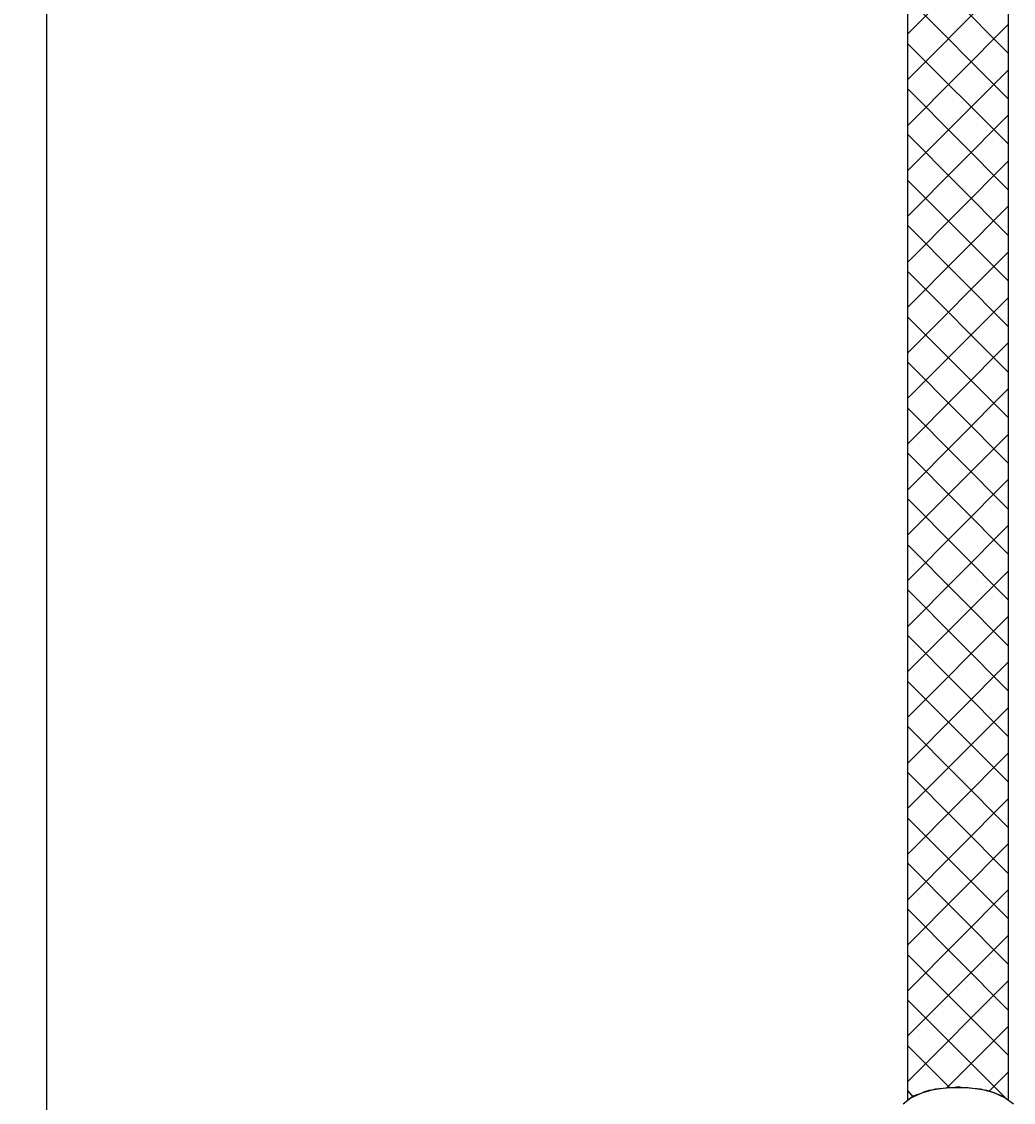
# Model space of a CAD drawing. Extents: x -7 to 623, y 0 to 891.
# Drawn here: x 144 to 242, y 355 to 462 of the extents above; entities that cross this region are included whole.
import ezdxf

# ---------------------------------------------------------------- set-up
doc = ezdxf.new("R2010")
doc.units = 0
doc.linetypes.add('CENTER', pattern=[50.8, 31.75, -6.35, 6.35, -6.35])
doc.layers.get('0').update_dxf_attribs({"linetype": 'CONTINUOUS'})
doc.layers.get('DEFPOINTS').update_dxf_attribs({"linetype": 'CONTINUOUS'})
for name, color, linetype in [('レイヤー_1', 7, 'CONTINUOUS'), ('中心線', 1, 'CENTER'), ('寸法線', 3, 'CONTINUOUS')]:
    doc.layers.add(name, color=color, linetype=linetype)
doc.styles.add('JAPANESE', font='romans.shx', dxfattribs={"bigfont": 'bigfont.shx'})
doc.dimstyles.get("Standard").update_dxf_attribs({"dimtxt": 0.18, "dimasz": 0.18, "dimexe": 0.18, "dimexo": 0.0625, "dimgap": 0.09, "dimtad": 0, "dimtih": 1, "dimtoh": 1, "dimzin": 0, "dimcen": 0.09, "dimazin": 3, "dimtfac": 1, "dimtofl": 0, "dimtmove": 0, "dimatfit": 3})

# ---------------------------------------------------------------- blocks, each defined once
blk = doc.blocks.new('_OPEN30')
at = {"color": 0, "linetype": 'BYBLOCK'}
for p, q in [((-1, 0.268), (0, 0)), ((0, 0), (-1, -0.268)), ((0, 0), (-1, 0))]:
    blk.add_line(p, q, dxfattribs=at)
blk = doc.blocks.new('*U22')
at = {"layer": '寸法線', "color": 0, "style": 'JAPANESE'}
blk.add_text('380', height=10, rotation=90, dxfattribs=at).set_placement((113.84, 439.68))
blk = doc.blocks.new('*D5')
at = {"layer": 'DEFPOINTS', "color": 0}
for p in [(205.45, 581.42), (114.84, 326.51), (227.11, 326.51)]:
    blk.add_point(p, dxfattribs=at)
at = {"layer": '寸法線', "color": 0}
for p, q in [((203.45, 581.42), (114.84, 581.42)), ((114.84, 571.42), (114.84, 336.51)), ((225.11, 326.51), (114.84, 326.51))]:
    blk.add_line(p, q, dxfattribs=at)
at = {"layer": '中心線'}
blk.add_blockref('*U22', (0, 0), dxfattribs=at)
at = {"layer": '寸法線', "color": 0, "xscale": 10, "yscale": 10, "zscale": 10}
for p, rotation in [((114.84, 581.42), 90), ((114.84, 326.51), 270)]:
    blk.add_blockref('_OPEN30', p, dxfattribs=dict(at, rotation=rotation))

msp = doc.modelspace()

# ---------------------------------------------------------------- linework, layer by layer
at = {"layer": 'レイヤー_1'}
for p, q in [((231.131, 567.454), (231.131, 355.294)), ((241.079, 355.294), (241.079, 567.454)), ((231.131, 524.204), (231.131, 355.294)), ((241.079, 355.294), (241.079, 524.204)), ((241.079, 470.37), (231.131, 460.422)), ((231.131, 468.535), (241.079, 458.516)), ((241.079, 465.925), (231.131, 455.906)), ((231.131, 464.02), (241.079, 454.001)), ((241.079, 461.409), (231.131, 451.39)), ((231.131, 459.504), (241.079, 449.556)), ((241.079, 456.894), (231.131, 446.945)), ((231.131, 455.059), (241.079, 445.04)), ((241.079, 452.448), (231.131, 442.43)), ((231.131, 450.544), (241.079, 440.525)), ((241.079, 447.933), (231.131, 437.914)), ((231.131, 446.028), (241.079, 436.08)), ((241.079, 443.488), (231.131, 433.469)), ((231.131, 441.583), (241.079, 431.564)), ((241.079, 438.972), (231.131, 428.953)), ((231.131, 437.067), (241.079, 427.048)), ((241.079, 434.457), (231.131, 424.508)), ((231.131, 432.552), (241.079, 422.603)), ((241.079, 430.012), (231.131, 419.993)), ((231.131, 428.107), (241.079, 418.088)), ((241.079, 425.497), (231.131, 415.478)), ((231.131, 423.591), (241.079, 413.572)), ((241.079, 420.981), (231.131, 411.033)), ((231.131, 419.147), (241.079, 409.128)), ((241.079, 416.536), (231.131, 406.517)), ((231.131, 414.631), (241.079, 404.612)), ((241.079, 412.02), (231.131, 402.001)), ((231.131, 410.115), (241.079, 400.097)), ((241.079, 407.505), (231.131, 397.556)), ((231.131, 405.67), (241.079, 395.651)), ((241.079, 403.059), (231.131, 393.041)), ((231.131, 401.155), (241.079, 391.136)), ((241.079, 398.544), (231.131, 388.525)), ((231.131, 396.639), (241.079, 386.691)), ((241.079, 394.028), (231.131, 384.08)), ((231.131, 392.194), (241.079, 382.175)), ((241.079, 389.583), (231.131, 379.564)), ((231.131, 387.678), (241.079, 377.659)), ((241.079, 385.068), (231.131, 375.049)), ((231.131, 383.163), (241.079, 373.214)), ((241.079, 380.623), (231.131, 370.604)), ((231.131, 378.718), (241.079, 368.699)), ((241.079, 376.108), (231.131, 366.089)), ((231.131, 374.202), (241.079, 364.183)), ((241.079, 371.592), (231.131, 361.644)), ((231.131, 369.687), (241.079, 359.739)), ((241.079, 367.147), (231.131, 357.128)), ((231.131, 365.242), (240.867, 355.505)), ((241.079, 362.631), (235.012, 356.564)), ((231.131, 360.726), (235.294, 356.564)), ((241.079, 358.116), (239.174, 356.211)), ((231.131, 356.281), (231.695, 355.646)), ((232.612, 356.07), (231.484, 355.576)), ((232.048, 355.858), (231.695, 355.717)), ((232.471, 355.999), (232.048, 355.858)), ((232.824, 356.141), (232.471, 355.999)), ((233.883, 356.422), (232.612, 356.07)), ((233.248, 356.281), (232.824, 356.141)), ((233.741, 356.352), (233.248, 356.281)), ((234.165, 356.422), (233.741, 356.352)), ((235.364, 356.564), (233.883, 356.422)), ((234.659, 356.493), (234.165, 356.422)), ((235.152, 356.564), (234.659, 356.493)), ((235.646, 356.564), (235.152, 356.564)), ((236.846, 356.564), (235.364, 356.564)), ((236.14, 356.634), (235.646, 356.564)), ((236.634, 356.564), (236.14, 356.634)), ((237.128, 356.564), (236.634, 356.564)), ((238.327, 356.422), (236.846, 356.564)), ((237.551, 356.493), (237.128, 356.564)), ((238.045, 356.422), (237.551, 356.493)), ((238.539, 356.352), (238.045, 356.422)), ((239.668, 356.07), (238.327, 356.422)), ((238.962, 356.281), (238.539, 356.352)), ((239.386, 356.141), (238.962, 356.281)), ((239.809, 355.999), (239.386, 356.141)), ((240.726, 355.576), (239.668, 356.07)), ((240.515, 355.717), (239.809, 355.999)), ((231.484, 355.576), (230.708, 354.941)), ((231.695, 355.717), (231.131, 355.294)), ((241.079, 355.294), (240.515, 355.717)), ((241.573, 354.941), (240.726, 355.576))]:
    msp.add_line(p, q, dxfattribs=at)
at = {"layer": '寸法線'}
msp.add_line((146.252, 581.424), (146.252, 326.507), dxfattribs=at)

# ---------------------------------------------------------------- dimensions: what is measured, and where the dimension line sits
dim = msp.add_linear_dim(base=(114.843, 326.507), p1=(205.448, 581.424), p2=(227.109, 326.507), angle=90, text='380', dimstyle='Standard', override={"dimscale": 1}, dxfattribs=at)
dim.commit()
dim.dimension.update_dxf_attribs({"geometry": '*D5', "text_midpoint": (108.843, 453.966)})

doc.saveas('drawing.dxf')
